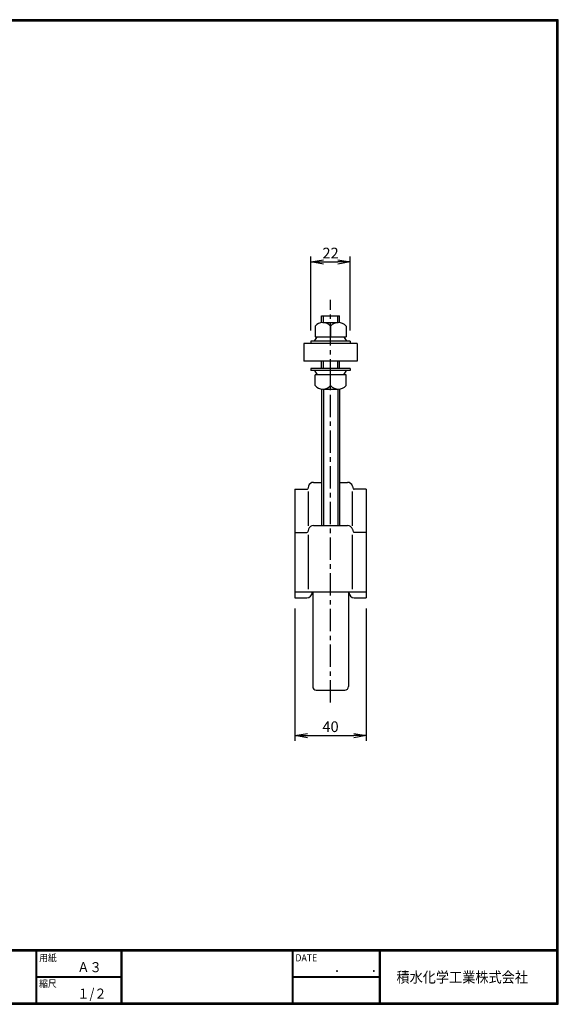
# Model space of a CAD drawing. Extents: x 10 to 808, y 14 to 565.
# Drawn here: x 506 to 808, y 14 to 565 of the extents above; entities that cross this region are included whole.
import ezdxf

# ---------------------------------------------------------------- set-up
doc = ezdxf.new("R2010")
doc.units = 0
doc.header["$LTSCALE"] = 2
doc.linetypes.add('CENTER', pattern=[2, 1.25, -0.25, 0.25, -0.25])
doc.layers.get('0').update_dxf_attribs({"linetype": 'CONTINUOUS'})
doc.layers.get('DEFPOINTS').update_dxf_attribs({"linetype": 'CONTINUOUS'})
for name, color, linetype in [('CENTER_L', 1, 'CENTER'), ('MOJI', 2, 'CONTINUOUS'), ('SEIHIN', 3, 'CONTINUOUS'), ('SUNPOU', 4, 'CONTINUOUS'), ('ZUWAKU', 7, 'CONTINUOUS')]:
    doc.layers.add(name, color=color, linetype=linetype)
doc.styles.get("Standard").update_dxf_attribs({"font": 'TXT', "bigfont": 'bigfont.shx'})
doc.styles.add('ｽﾀｲﾙ1', font='MS PGothic.ttf')
doc.dimstyles.get("Standard").update_dxf_attribs({"dimtxt": 0.18, "dimasz": 0.18, "dimexe": 0.18, "dimexo": 0.0625, "dimgap": 0.09, "dimtad": 0, "dimtih": 1, "dimtoh": 1, "dimdec": 4, "dimzin": 0, "dimtxsty": 'STANDARD', "dimcen": 0.09, "dimazin": 3, "dimtfac": 1, "dimtdec": 4, "dimtofl": 0, "dimtmove": 0, "dimatfit": 3, "dimtolj": 1, "dimtzin": 0})

# ---------------------------------------------------------------- blocks, each defined once
blk = doc.blocks.new('_OPEN')
at = {"color": 0, "linetype": 'BYBLOCK'}
for p, q in [((-1, 0.167), (0, 0)), ((0, 0), (-1, -0.167)), ((0, 0), (-1, 0))]:
    blk.add_line(p, q, dxfattribs=at)
blk = doc.blocks.new('*D12')
at = {"layer": 'DEFPOINTS', "color": 0}
for p in [(660.02, 241.48), (700.02, 241.48), (700.02, 164.31)]:
    blk.add_point(p, dxfattribs=at)
at = {"layer": 'SUNPOU'}
for p, q in [((660.02, 235.48), (660.02, 161.31)), ((700.02, 235.48), (700.02, 161.31)), ((667.02, 164.31), (693.02, 164.31))]:
    blk.add_line(p, q, dxfattribs=at)
at = {"layer": 'SUNPOU', "xscale": 7, "yscale": 7, "zscale": 7, "rotation": 180}
blk.add_blockref('_OPEN', (660.02, 164.31), dxfattribs=at)
at = {"layer": 'SUNPOU', "xscale": 7, "yscale": 7, "zscale": 7}
blk.add_blockref('_OPEN', (700.02, 164.31), dxfattribs=at)
at = {"layer": 'SUNPOU', "insert": (680.02, 169.31), "char_height": 6, "attachment_point": 5}
blk.add_mtext('\\A1;40', dxfattribs=at)
blk = doc.blocks.new('*D16')
at = {"layer": 'DEFPOINTS', "color": 0}
for p in [(691.02, 429.65), (669.02, 385.26), (691.02, 385.26)]:
    blk.add_point(p, dxfattribs=at)
at = {"layer": 'SUNPOU'}
for p, q in [((669.02, 391.26), (669.02, 432.65)), ((691.02, 391.26), (691.02, 432.65)), ((676.02, 429.65), (684.02, 429.65))]:
    blk.add_line(p, q, dxfattribs=at)
at = {"layer": 'SUNPOU', "xscale": 7, "yscale": 7, "zscale": 7, "rotation": 180}
blk.add_blockref('_OPEN', (669.02, 429.65), dxfattribs=at)
at = {"layer": 'SUNPOU', "xscale": 7, "yscale": 7, "zscale": 7}
blk.add_blockref('_OPEN', (691.02, 429.65), dxfattribs=at)
at = {"layer": 'SUNPOU', "insert": (680.02, 434.65), "char_height": 6, "attachment_point": 5}
blk.add_mtext('\\A1;22', dxfattribs=at)

msp = doc.modelspace()

# ---------------------------------------------------------------- linework, layer by layer
at = {"layer": 'CENTER_L', "ltscale": 5}
msp.add_line((680.02, 182.78), (680.02, 408.53), dxfattribs=at)
at = {"layer": 'SEIHIN'}
for p, q in [((675.02, 399.48), (685.02, 399.48)), ((675.02, 395.76), (675.02, 399.48)), ((676.02, 395.76), (676.02, 399.48)), ((684.02, 395.76), (684.02, 399.48)), ((685.02, 395.76), (685.02, 399.48)), ((671.36, 393.76), (671.36, 387.76)), ((675.69, 395.76), (684.35, 395.76)), ((680.02, 393.76), (680.02, 387.76)), ((688.68, 393.76), (688.68, 387.76)), ((671.02, 385.26), (672.52, 387.76)), ((671.36, 387.76), (688.68, 387.76)), ((687.52, 387.76), (689.02, 385.26)), ((695.02, 384.06), (665.02, 384.06)), ((665.02, 384.06), (665.02, 374.06)), ((691.02, 385.26), (669.02, 385.26)), ((669.02, 385.26), (669.02, 384.06)), ((691.02, 384.06), (669.02, 384.06)), ((691.02, 385.26), (691.02, 384.06)), ((695.02, 384.06), (695.02, 374.06)), ((695.02, 374.06), (665.02, 374.06)), ((691.02, 370.06), (669.02, 370.06)), ((669.02, 370.06), (669.02, 368.86)), ((675.02, 370.06), (675.02, 374.06)), ((676.02, 370.06), (676.02, 374.06)), ((684.02, 370.06), (684.02, 374.06)), ((685.02, 370.06), (685.02, 374.06)), ((691.02, 370.06), (691.02, 368.86)), ((691.02, 368.86), (669.02, 368.86)), ((671.02, 368.86), (672.52, 366.36)), ((688.68, 366.36), (671.36, 366.36)), ((671.36, 360.36), (671.36, 366.36)), ((680.02, 360.36), (680.02, 366.36)), ((687.52, 366.36), (689.02, 368.86)), ((688.68, 360.36), (688.68, 366.36)), ((675.02, 358.36), (675.02, 281.99)), ((675.69, 358.36), (684.35, 358.36)), ((676.02, 358.36), (676.02, 281.99)), ((684.02, 358.36), (684.02, 281.99)), ((685.02, 358.36), (685.02, 281.99)), ((667.67, 304.1), (667.31, 302.6)), ((670.54, 306.2), (675.02, 306.2)), ((685.02, 306.2), (689.5, 306.2)), ((692.37, 304.1), (692.73, 302.6)), ((660.02, 302.4), (660.02, 278.19)), ((660.02, 302.4), (666.72, 302.4)), ((667.72, 281.83), (667.72, 300.98)), ((692.32, 281.83), (692.32, 300.98)), ((700.02, 302.4), (693.32, 302.4)), ((700.02, 302.4), (700.02, 278.19)), ((670.54, 281.99), (689.5, 281.99)), ((660.02, 278.19), (660.02, 241.48)), ((660.02, 278.19), (666.72, 278.19)), ((667.67, 279.89), (667.31, 278.39)), ((667.72, 246.29), (667.72, 276.77)), ((667.72, 270.5), (667.72, 276.15)), ((692.32, 246.29), (692.32, 276.77)), ((692.32, 270.5), (692.32, 276.15)), ((692.37, 279.89), (692.73, 278.39)), ((700.02, 278.19), (693.32, 278.19)), ((700.02, 278.19), (700.02, 241.48)), ((660.02, 244.78), (700.02, 244.78)), ((670.02, 244.78), (670.02, 191.78)), ((690.02, 244.78), (690.02, 191.78)), ((660.02, 241.48), (666.72, 241.48)), ((693.32, 241.48), (700.02, 241.48)), ((672.02, 189.78), (688.02, 189.78))]:
    msp.add_line(p, q, dxfattribs=at)
for centre, radius, start, end in [((675.69, 390.08), 5.69, 40.4168, 139.5794), ((684.35, 390.08), 5.69, 40.4168, 139.5794), ((675.69, 364.05), 5.69, 220.4168, 319.5794), ((684.35, 364.05), 5.69, 220.4168, 319.5794), ((670.54, 303.2), 3, 90, 162.5424), ((689.5, 303.2), 3, 17.4576, 90), ((666.72, 303.4), 1, 270, 306.2712), ((693.32, 303.4), 1, 233.7288, 270), ((670.54, 278.99), 3, 90, 162.5424), ((689.5, 278.99), 3, 17.4576, 90), ((666.72, 279.19), 1, 270, 306.2712), ((693.32, 279.19), 1, 233.7288, 270), ((666.72, 244.48), 3, 270, 0), ((693.32, 244.48), 3, 180, 270), ((672.02, 191.78), 2, 180, 270), ((688.02, 191.78), 2, 270, 0)]:
    msp.add_arc(centre, radius, start, end, dxfattribs=at)
at = {"layer": 'ZUWAKU'}
for p, q in [((10.05, 44.58), (807.45, 44.58)), ((10.05, 44.38), (807.45, 44.38)), ((10.05, 44.18), (807.45, 44.18)), ((10.05, 43.98), (807.45, 43.98)), ((10.05, 43.78), (807.45, 43.78)), ((514.85, 43.78), (514.85, 14.58)), ((515.05, 43.78), (515.05, 14.58)), ((515.25, 43.78), (515.25, 14.58)), ((562.58, 43.78), (562.58, 14.58)), ((562.78, 43.78), (562.78, 14.58)), ((562.98, 43.78), (562.98, 14.58)), ((658.47, 43.78), (658.47, 14.58)), ((658.67, 43.78), (658.67, 14.58)), ((658.87, 43.78), (658.87, 14.58)), ((707.3, 43.78), (707.3, 14.58)), ((707.5, 43.78), (707.5, 14.58)), ((707.7, 43.78), (707.7, 14.58)), ((707.9, 43.78), (707.9, 14.58)), ((515.25, 29.38), (562.58, 29.38)), ((515.25, 29.18), (562.58, 29.18)), ((515.25, 28.98), (562.58, 28.98)), ((658.87, 29.38), (707.3, 29.38)), ((658.87, 29.18), (707.3, 29.18)), ((658.87, 28.98), (707.3, 28.98))]:
    msp.add_line(p, q, dxfattribs=at)
for points in [[(10.05, 565.38), (10.05, 13.78), (807.65, 13.78), (807.65, 565.38)], [(10.25, 565.18), (10.25, 13.98), (807.45, 13.98), (807.45, 565.18)], [(10.45, 564.98), (10.45, 14.18), (807.25, 14.18), (807.25, 564.98)], [(10.65, 564.78), (10.65, 14.38), (807.05, 14.38), (807.05, 564.78)], [(10.85, 564.58), (10.85, 14.58), (806.85, 14.58), (806.85, 564.58)]]:
    msp.add_lwpolyline(points, close=True, dxfattribs=at)

# ---------------------------------------------------------------- texts
at = {"layer": 'MOJI', "style": 'ｽﾀｲﾙ1', "width": 0.9}
for s, p in [('Ａ３', (538.09, 31.79)), ('１/２', (538.09, 16.99))]:
    msp.add_text(s, height=5.6, dxfattribs=at).set_placement(p)
at = {"layer": 'ZUWAKU', "style": 'ｽﾀｲﾙ1', "width": 0.9}
for s, height, p in [('用紙', 4, (516.73, 37.84)), ('DATE', 4, (660.35, 37.84)), ('縮尺', 4, (516.73, 23.44)), ('\u3000\u3000．\u3000\u3000．\u3000\u3000', 5.6, (668.25, 31.79)), ('積水化学工業株式会社', 6, (716.97, 25.96))]:
    msp.add_text(s, height=height, dxfattribs=at).set_placement(p)

# ---------------------------------------------------------------- dimensions: what is measured, and where the dimension line sits
at = {"layer": 'SUNPOU'}
for base, p1, p2, picture, middle in [((691.02, 429.65), (669.02, 385.26), (691.02, 385.26), '*D16', (680.02, 434.65)), ((700.02, 164.31), (660.02, 241.48), (700.02, 241.48), '*D12', (680.02, 169.31))]:
    dim = msp.add_linear_dim(base=base, p1=p1, p2=p2, dimstyle='STANDARD', override={"dimtxt": 6, "dimasz": 7, "dimexe": 3, "dimexo": 6, "dimgap": 2, "dimtad": 3, "dimtih": 0, "dimtoh": 0, "dimdec": 0, "dimblk1": 'OPEN', "dimblk2": 'OPEN', "dimsah": 1, "dimcen": 150, "dimclrd": 256, "dimclre": 256, "dimclrt": 256, "dimtdec": 0, "dimtofl": 1, "dimldrblk": 'OPEN', "dimlwd": 65535, "dimlwe": 65535}, dxfattribs=at)
    dim.commit()
    dim.dimension.update_dxf_attribs({"geometry": picture, "text_midpoint": middle})

doc.saveas('drawing.dxf')
